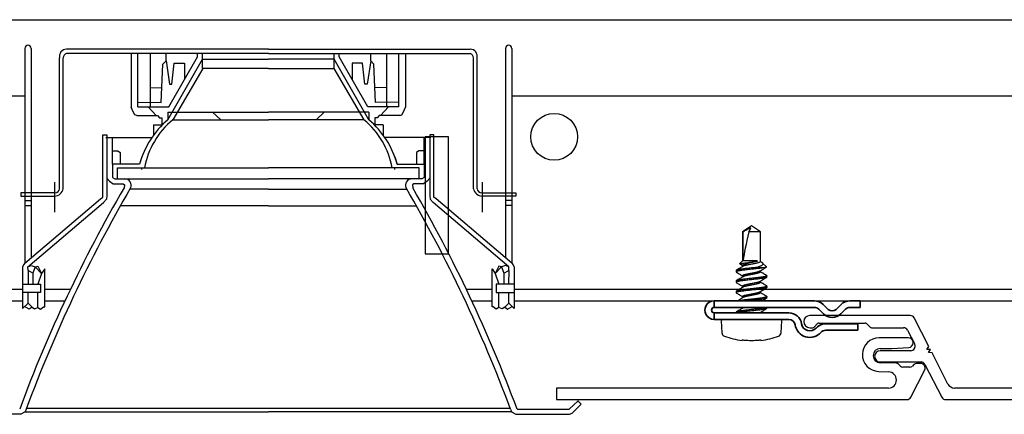
# Model space of a CAD drawing. Units: inches. Extents: x 166 to 2463, y 181 to 647.
# Drawn here: x 1243 to 1248, y 566 to 568 of the extents above; entities that cross this region are included whole.
import ezdxf

# ---------------------------------------------------------------- set-up
doc = ezdxf.new("R2010")
doc.units = ezdxf.units.IN
doc.header["$MEASUREMENT"] = 0
doc.layers.add('Z-WALL', color=3, linetype='Continuous', lineweight=30)
doc.layers.add('Z_DIE', color=4, linetype='Continuous', lineweight=35)
doc.layers.add('Z_DIMS', color=6, linetype='Continuous')
doc.layers.add('Z_PROFILE', color=4, linetype='Continuous')

# ---------------------------------------------------------------- blocks, each defined once
blk = doc.blocks.new('6 V-GROOVE')
at = {"layer": 'Z_PROFILE'}
for p, q in [((0.2678, 0), (-0.2678, 0)), ((-0.2456, -0.0621), (-0.2264, -0.0428)), ((-0.2194, -0.04), (0.0276, -0.04)), ((0.0346, -0.0428), (0.0538, -0.0621)), ((0.3666, -0.1655), (0.2888, -0.0129)), ((-0.2678, -0.065), (-0.2526, -0.065)), ((0.0608, -0.065), (0.2315, -0.065)), ((0.2525, -0.0779), (0.2911, -0.1536)), ((6.2513, -0.1187), (6.0965, -0.1187)), ((0.2701, -0.188), (0.1076, -0.188)), ((0.3564, -0.1811), (0.3666, -0.1655)), ((0.375, -0.1821), (0.3564, -0.1811)), ((0.3649, -0.1977), (0.375, -0.1821)), ((0.3835, -0.1987), (0.3649, -0.1977)), ((0.4686, -0.3657), (0.3835, -0.1987)), ((6.1022, -0.1758), (6.1639, -0.1758)), ((6.1639, -0.1758), (6.2533, -0.1709)), ((0.1069, -0.2479), (0.3247, -0.2479)), ((0.3457, -0.2608), (0.4351, -0.4361)), ((6.1494, -0.2526), (6.1022, -0.2526)), ((6.186, -0.2543), (6.1494, -0.2526)), ((6.2089, -0.2699), (6.199, -0.26)), ((6.2812, -0.2618), (6.273, -0.2699)), ((6.3177, -0.256), (6.2951, -0.256)), ((6.0923, -0.2985), (6.1466, -0.301)), ((6.2591, -0.2757), (6.2229, -0.2757)), ((6.2645, -0.4361), (6.3388, -0.2904)), ((6.1457, -0.3872), (0.5037, -0.3872)), ((0.4561, -0.449), (6.2435, -0.449))]:
    blk.add_line(p, q, dxfattribs=at)
for centre, radius, start, end in [((-0.2678, -0.0325), 0.0325, 90, 270), ((0.2678, -0.0236), 0.0236, 27, 90), ((-0.2194, -0.0498), 0.00985, 90, 135), ((0.0276, -0.0498), 0.00985, 45, 90), ((-0.2526, -0.0551), 0.00985, 270, 315), ((0.0608, -0.0551), 0.00985, 225, 270), ((0.2315, -0.0886), 0.0236, 27, 90), ((0.2701, -0.1644), 0.0236, 270.0015, 27), ((6.0965, -0.2087), 0.0899, 90, 267.3332), ((6.2513, -0.1449), 0.0262, 274.3056, 90), ((0.1073, -0.2179), 0.0299, 89.3517, 269.3517), ((6.1022, -0.2142), 0.0384, 90, 270), ((0.3247, -0.2715), 0.0236, 27, 90), ((6.1851, -0.274), 0.0197, 45, 87.3954), ((6.2951, -0.2757), 0.0197, 90, 135), ((6.3177, -0.2796), 0.0236, 333, 90), ((6.1451, -0.3441), 0.0431, 270.7218, 87.9998), ((6.2229, -0.256), 0.0197, 225, 270), ((6.2591, -0.256), 0.0197, 270, 315), ((0.5037, -0.3478), 0.0394, 207, 270), ((0.4561, -0.4254), 0.0236, 207, 270), ((6.2435, -0.4254), 0.0236, 270, 333)]:
    blk.add_arc(centre, radius, start, end, dxfattribs=at)

msp = doc.modelspace()

# ---------------------------------------------------------------- linework, layer by layer
at = {"layer": 'Z-WALL'}
for p, q in [((1226.5239, 568.1819), (1251.5703, 568.1819)), ((1242.7991, 568.0282), (1242.7991, 567.2585)), ((1242.8328, 568.0282), (1242.8328, 567.2585)), ((1244.0966, 568.0239), (1243.0201, 568.0239)), ((1244.0966, 568.0005), (1243.0206, 568.0005)), ((1243.3657, 568.0005), (1243.3657, 567.7151)), ((1243.401, 567.7172), (1243.401, 568.0005)), ((1243.4661, 568.0005), (1243.4661, 567.7172)), ((1243.551, 567.9621), (1243.551, 568.0005)), ((1243.7185, 567.9835), (1243.7185, 568.0005)), ((1243.7458, 567.9217), (1243.7458, 568.0005)), ((1244.0966, 568.0239), (1245.1731, 568.0239)), ((1244.0966, 568.0005), (1245.1727, 568.0005)), ((1244.4474, 567.9217), (1244.4474, 568.0005)), ((1244.4747, 567.9835), (1244.4747, 568.0005)), ((1244.6422, 567.9621), (1244.6422, 568.0005)), ((1244.7271, 568.0005), (1244.7271, 567.7172)), ((1244.7922, 567.7172), (1244.7922, 568.0005)), ((1244.8276, 568.0005), (1244.8276, 567.7151)), ((1245.3605, 568.0282), (1245.3605, 567.2585)), ((1245.3941, 568.0282), (1245.3941, 567.2585)), ((1242.9841, 567.2799), (1242.9841, 567.9775)), ((1243.0031, 567.2799), (1243.0031, 567.9775)), ((1243.5261, 567.7407), (1243.5343, 567.9437)), ((1243.5343, 567.9437), (1243.551, 567.9621)), ((1243.551, 567.9621), (1243.5694, 567.8379)), ((1243.5606, 567.6476), (1243.7458, 567.9715)), ((1243.5655, 567.7172), (1243.7185, 567.9835)), ((1243.5823, 567.8379), (1243.5947, 567.9502)), ((1243.5947, 567.9502), (1243.6491, 567.9502)), ((1243.6491, 567.9502), (1243.6491, 567.8627)), ((1243.7458, 567.9715), (1244.0966, 567.9715)), ((1244.4474, 567.9715), (1244.0966, 567.9715)), ((1244.6326, 567.6476), (1244.4474, 567.9715)), ((1244.6277, 567.7172), (1244.4747, 567.9835)), ((1244.5985, 567.9502), (1244.5441, 567.9502)), ((1244.5441, 567.9502), (1244.5441, 567.8627)), ((1244.611, 567.8379), (1244.5985, 567.9502)), ((1244.6422, 567.9621), (1244.6238, 567.8379)), ((1244.659, 567.9437), (1244.6422, 567.9621)), ((1244.6671, 567.7407), (1244.659, 567.9437)), ((1245.1902, 567.2799), (1245.1902, 567.9775)), ((1245.2091, 567.2799), (1245.2091, 567.9775)), ((1243.7468, 567.9217), (1243.5869, 567.6476)), ((1244.0966, 567.9217), (1243.7468, 567.9217)), ((1244.0966, 567.9217), (1244.4465, 567.9217)), ((1244.4465, 567.9217), (1244.6063, 567.6476)), ((1243.5694, 567.8379), (1243.5823, 567.8379)), ((1244.6238, 567.8379), (1244.611, 567.8379)), ((1243.4661, 567.8204), (1243.5292, 567.8179)), ((1244.7271, 567.8204), (1244.664, 567.8179)), ((1226.5239, 567.7755), (1242.7991, 567.7755)), ((1243.401, 567.7423), (1243.5261, 567.7407)), ((1244.7922, 567.7423), (1244.6671, 567.7407)), ((1245.3941, 567.7755), (1251.5703, 567.7755)), ((1243.3761, 567.6905), (1243.3657, 567.7151)), ((1243.3849, 567.6741), (1243.3761, 567.6905)), ((1243.3963, 567.6709), (1243.3849, 567.6741)), ((1243.401, 567.7172), (1243.5655, 567.7172)), ((1243.4557, 567.7172), (1243.499, 567.6709)), ((1243.5606, 567.6882), (1243.5606, 567.6476)), ((1243.5606, 567.6882), (1244.0966, 567.6882)), ((1243.7991, 567.6882), (1243.8425, 567.6476)), ((1244.6326, 567.6882), (1244.0966, 567.6882)), ((1244.3942, 567.6882), (1244.3507, 567.6476)), ((1244.7922, 567.7172), (1244.6277, 567.7172)), ((1244.6326, 567.6882), (1244.6326, 567.6476)), ((1244.7375, 567.7172), (1244.6943, 567.6709)), ((1244.7969, 567.6709), (1244.8084, 567.6741)), ((1244.8084, 567.6741), (1244.8171, 567.6905)), ((1244.8171, 567.6905), (1244.8276, 567.7151)), ((1243.3963, 567.6709), (1243.5061, 567.6709)), ((1243.4841, 567.6209), (1243.5318, 567.6209)), ((1243.4841, 567.6209), (1243.4841, 567.5646)), ((1243.5061, 567.6709), (1243.5165, 567.6578)), ((1243.5165, 567.6578), (1243.5296, 567.6578)), ((1243.5296, 567.6578), (1243.5296, 567.6209)), ((1243.5869, 567.6476), (1244.0966, 567.6476)), ((1244.6063, 567.6476), (1244.0966, 567.6476)), ((1244.7092, 567.6209), (1244.6614, 567.6209)), ((1244.6767, 567.6578), (1244.6636, 567.6578)), ((1244.6636, 567.6578), (1244.6636, 567.6209)), ((1244.6871, 567.6709), (1244.6767, 567.6578)), ((1244.7969, 567.6709), (1244.6871, 567.6709)), ((1244.7092, 567.6209), (1244.7092, 567.5646)), ((1243.214, 567.2354), (1243.214, 567.5664)), ((1243.214, 567.5664), (1243.2358, 567.5664)), ((1243.2311, 567.5539), (1243.4765, 567.5539)), ((1243.2358, 567.5664), (1243.2358, 567.2419)), ((1243.2665, 567.411), (1243.2665, 567.5539)), ((1244.9621, 567.5539), (1244.7167, 567.5539)), ((1244.9267, 567.411), (1244.9267, 567.5539)), ((1244.9793, 567.5664), (1244.9574, 567.5664)), ((1244.9574, 567.5664), (1244.9574, 567.2419)), ((1244.9793, 567.2354), (1244.9793, 567.5664)), ((1243.2665, 567.4825), (1243.2938, 567.4825)), ((1243.2938, 567.4825), (1243.3072, 567.4726)), ((1243.3072, 567.4726), (1243.3072, 567.411)), ((1244.8994, 567.4825), (1244.8861, 567.4726)), ((1244.8861, 567.4726), (1244.8861, 567.411)), ((1244.9267, 567.4825), (1244.8994, 567.4825)), ((1243.4104, 567.411), (1243.2665, 567.411)), ((1243.2665, 567.411), (1243.2665, 567.3391)), ((1243.4222, 567.449), (1243.4104, 567.411)), ((1244.7711, 567.449), (1244.7828, 567.411)), ((1244.7828, 567.411), (1244.9267, 567.411)), ((1244.9267, 567.411), (1244.9267, 567.3391)), ((1243.292, 567.3319), (1243.292, 567.3905)), ((1243.292, 567.3905), (1244.0966, 567.3905)), ((1243.4227, 567.3823), (1243.4227, 567.3905)), ((1244.9012, 567.3905), (1244.0966, 567.3905)), ((1244.7705, 567.3823), (1244.7705, 567.3905)), ((1244.9012, 567.3319), (1244.9012, 567.3905)), ((1242.9572, 567.314), (1242.9572, 567.1544)), ((1243.2358, 567.336), (1243.2497, 567.3192)), ((1243.2497, 567.3192), (1243.27, 567.3054)), ((1243.2665, 567.3391), (1243.2789, 567.3319)), ((1243.27, 567.3054), (1243.3218, 567.3054)), ((1243.2789, 567.3319), (1244.0966, 567.3319)), ((1243.3218, 567.3054), (1243.3291, 567.2998)), ((1244.9143, 567.3319), (1244.0966, 567.3319)), ((1244.8714, 567.3054), (1244.8642, 567.2998)), ((1244.9232, 567.3054), (1244.8714, 567.3054)), ((1244.9267, 567.3391), (1244.9143, 567.3319)), ((1244.9436, 567.3192), (1244.9232, 567.3054)), ((1244.9574, 567.336), (1244.9436, 567.3192)), ((1245.236, 567.314), (1245.236, 567.1544)), ((1242.9596, 567.2585), (1242.7769, 567.2585)), ((1242.7769, 567.2585), (1242.7769, 567.2407)), ((1242.7991, 567.2585), (1242.7991, 566.8826)), ((1242.8328, 567.2585), (1242.8328, 566.9127)), ((1243.3291, 567.2998), (1243.3272, 567.2836)), ((1244.0966, 567.2771), (1243.3584, 567.2771)), ((1244.0966, 567.2771), (1244.8349, 567.2771)), ((1244.8642, 567.2998), (1244.866, 567.2836)), ((1245.2337, 567.2585), (1245.4164, 567.2585)), ((1245.3605, 567.2585), (1245.3605, 566.9127)), ((1245.3941, 567.2585), (1245.3941, 566.8826)), ((1245.4164, 567.2585), (1245.4164, 567.2407)), ((1242.7769, 567.2407), (1242.9573, 567.2407)), ((1242.7991, 566.8826), (1243.2024, 567.2256)), ((1242.7996, 567.216), (1242.8328, 567.216)), ((1242.8144, 566.8631), (1243.2178, 567.2061)), ((1243.2024, 567.2256), (1243.214, 567.2354)), ((1243.2346, 567.2243), (1243.2178, 567.2061)), ((1243.2358, 567.2419), (1243.2346, 567.2243)), ((1244.9574, 567.2419), (1244.9586, 567.2243)), ((1244.9586, 567.2243), (1244.9755, 567.2061)), ((1245.3788, 566.8631), (1244.9755, 567.2061)), ((1244.9908, 567.2256), (1244.9793, 567.2354)), ((1245.3941, 566.8826), (1244.9908, 567.2256)), ((1245.4164, 567.2407), (1245.2359, 567.2407)), ((1245.3937, 567.216), (1245.3605, 567.216)), ((1242.7996, 567.1896), (1242.8328, 567.1896)), ((1244.0966, 567.1879), (1243.3074, 567.1879)), ((1244.0966, 567.1879), (1244.8858, 567.1879)), ((1245.3937, 567.1896), (1245.3605, 567.1896)), ((1242.7917, 566.8727), (1242.7866, 566.8612)), ((1242.7866, 566.8612), (1242.7866, 566.641)), ((1242.7991, 566.8826), (1242.7917, 566.8727)), ((1242.8144, 566.8631), (1242.8328, 566.8691)), ((1242.8156, 566.8429), (1242.8144, 566.8631)), ((1242.8412, 566.8287), (1242.8156, 566.8429)), ((1242.8156, 566.8429), (1242.817, 566.7706)), ((1242.8328, 566.8691), (1242.8541, 566.863)), ((1242.8541, 566.863), (1242.8412, 566.8287)), ((1242.8541, 566.863), (1242.868, 566.8671)), ((1242.8868, 566.8277), (1242.8541, 566.863)), ((1242.868, 566.8671), (1242.8868, 566.8277)), ((1242.9043, 566.8526), (1242.8868, 566.8277)), ((1242.9043, 566.649), (1242.9043, 566.8526)), ((1245.2889, 566.649), (1245.2889, 566.8526)), ((1245.2889, 566.8526), (1245.3064, 566.8277)), ((1245.3252, 566.8671), (1245.3064, 566.8277)), ((1245.3064, 566.8277), (1245.3392, 566.863)), ((1245.3392, 566.863), (1245.3252, 566.8671)), ((1245.3604, 566.8691), (1245.3392, 566.863)), ((1245.3392, 566.863), (1245.3521, 566.8287)), ((1245.3521, 566.8287), (1245.3776, 566.8429)), ((1245.3788, 566.8631), (1245.3604, 566.8691)), ((1245.3776, 566.8429), (1245.3763, 566.7706)), ((1245.3776, 566.8429), (1245.3788, 566.8631)), ((1245.3941, 566.8826), (1245.4016, 566.8727)), ((1245.4016, 566.8727), (1245.4066, 566.8612)), ((1245.4066, 566.8612), (1245.4066, 566.641)), ((1242.8412, 566.8287), (1242.8412, 566.7706)), ((1242.8868, 566.8277), (1242.8687, 566.7706)), ((1245.3064, 566.8277), (1245.3246, 566.7706)), ((1245.3521, 566.8287), (1245.3521, 566.7706)), ((1226.5239, 566.7438), (1242.7866, 566.7438)), ((1242.7866, 566.7706), (1242.8819, 566.7706)), ((1242.8819, 566.7706), (1242.8819, 566.7257)), ((1242.9043, 566.7438), (1243.0418, 566.7438)), ((1245.1515, 566.7438), (1245.2889, 566.7438)), ((1245.4066, 566.7706), (1245.3114, 566.7706)), ((1245.3114, 566.7706), (1245.3114, 566.7257)), ((1245.4066, 566.7438), (1245.8063, 566.7438)), ((1245.8063, 566.7438), (1267.7087, 566.7438)), ((1226.5239, 566.6813), (1242.7866, 566.6813)), ((1242.8819, 566.7257), (1242.7866, 566.7257)), ((1242.8155, 566.6697), (1242.8155, 566.7257)), ((1242.8681, 566.6451), (1242.8681, 566.7257)), ((1242.9043, 566.6813), (1243.0122, 566.6813)), ((1245.181, 566.6813), (1245.2889, 566.6813)), ((1245.3114, 566.7257), (1245.4066, 566.7257)), ((1245.3251, 566.6451), (1245.3251, 566.7257)), ((1245.3777, 566.6697), (1245.3777, 566.7257)), ((1245.4066, 566.6813), (1245.8063, 566.6813)), ((1245.8063, 566.6813), (1267.7087, 566.6813)), ((1242.7866, 566.641), (1242.8155, 566.6697)), ((1242.8217, 566.6369), (1242.7968, 566.6511)), ((1242.8155, 566.6697), (1242.8368, 566.6475)), ((1242.8368, 566.6475), (1242.8217, 566.6369)), ((1242.8368, 566.6475), (1242.8499, 566.6388)), ((1242.8499, 566.6388), (1242.8681, 566.6451)), ((1242.8681, 566.6451), (1242.8821, 566.6368)), ((1242.8821, 566.6368), (1242.8981, 566.649)), ((1242.8981, 566.649), (1242.9043, 566.649)), ((1245.2951, 566.649), (1245.2889, 566.649)), ((1245.3111, 566.6368), (1245.2951, 566.649)), ((1245.3251, 566.6451), (1245.3111, 566.6368)), ((1245.3433, 566.6388), (1245.3251, 566.6451)), ((1245.3564, 566.6475), (1245.3433, 566.6388)), ((1245.3777, 566.6697), (1245.3564, 566.6475)), ((1245.3564, 566.6475), (1245.3715, 566.6369)), ((1245.3715, 566.6369), (1245.3965, 566.6511)), ((1245.4066, 566.641), (1245.3777, 566.6697)), ((1242.8061, 566.1037), (1242.8009, 566.0898)), ((1242.8083, 566.1081), (1245.385, 566.1081)), ((1245.3872, 566.1037), (1245.3923, 566.0898)), ((1245.4221, 566.1037), (1245.6999, 566.1037)), ((1245.6999, 566.1037), (1245.7475, 566.148)), ((1245.7165, 566.0823), (1245.7646, 566.1299)), ((1245.7646, 566.1299), (1245.7471, 566.1476)), ((1242.7769, 566.0756), (1242.4913, 566.0756)), ((1242.8009, 566.0898), (1242.7769, 566.0756)), ((1242.8009, 566.0898), (1244.0966, 566.0898)), ((1245.3923, 566.0898), (1244.0966, 566.0898)), ((1245.3923, 566.0898), (1245.4164, 566.0756)), ((1245.4164, 566.0756), (1245.702, 566.0756)), ((1245.702, 566.0756), (1245.7165, 566.0823))]:
    msp.add_line(p, q, dxfattribs=at)
msp.add_lwpolyline([(1244.9324, 566.9314), (1245.0575, 566.9314), (1245.0575, 567.5567), (1244.9324, 567.5567)], close=True, dxfattribs=at)
msp.add_circle((1245.6202, 567.5567), 0.1251, dxfattribs=at)
for centre, radius, start, end in [((1242.8159, 568.0282), 0.0168, 0, 180), ((1245.3773, 568.0282), 0.0168, 0, 180), ((1243.0201, 567.9867), 0.0372, 90, 194.3667), ((1243.0269, 567.9775), 0.0239, 105.4684, 180), ((1245.1663, 567.9775), 0.0239, 0, 74.5316), ((1245.1731, 567.9867), 0.0372, 345.6333, 90), ((1243.8696, 567.2854), 0.4761, 130.4629, 164.692), ((1243.8634, 567.3135), 0.4336, 129.6179, 169.7762), ((1244.3298, 567.3135), 0.4336, 10.2238, 50.3821), ((1244.3236, 567.2854), 0.4761, 15.308, 49.5371), ((1243.332, 567.2983), 0.0336, 333.9957, 92.3958), ((1244.8613, 567.2983), 0.0336, 87.6042, 206.0043), ((1249.8614, 563.4831), 7.5591, 149.8163, 159.7153), ((1249.8963, 563.4831), 7.5591, 149.8163, 159.7153), ((1242.9573, 567.2871), 0.0463, 269.9294, 351.0604), ((1242.9596, 567.2832), 0.0248, 270, 352.1734), ((1238.2969, 563.4831), 7.5591, 20.2847, 30.1837), ((1238.3319, 563.4831), 7.5591, 20.2847, 30.1837), ((1245.236, 567.2871), 0.0463, 188.9396, 270.0706), ((1245.2337, 567.2832), 0.0248, 187.8266, 270)]:
    msp.add_arc(centre, radius, start, end, dxfattribs=at)
at = {"layer": 'Z_DIE'}
for p, q in [((1246.4732, 566.6814), (1246.4732, 566.6466)), ((1246.4732, 566.6814), (1247.0082, 566.6814)), ((1247.1955, 566.6814), (1247.2517, 566.6814)), ((1247.2517, 566.6814), (1247.2517, 566.6466)), ((1247.0069, 566.6466), (1246.4732, 566.6466)), ((1247.0561, 566.6112), (1247.0317, 566.6362)), ((1247.0538, 566.6625), (1247.0809, 566.6354)), ((1247.1228, 566.6354), (1247.1499, 566.6625)), ((1247.173, 566.6365), (1247.1476, 566.6112)), ((1247.2517, 566.6466), (1247.1975, 566.6466)), ((1246.4732, 566.6171), (1246.8706, 566.6171)), ((1246.4732, 566.6171), (1246.4732, 566.5823)), ((1246.8706, 566.5823), (1246.4732, 566.5823)), ((1247.0628, 566.5581), (1247.2388, 566.5581)), ((1247.2388, 566.5239), (1247.0676, 566.5239)), ((1247.2388, 566.5581), (1247.2388, 566.5239))]:
    msp.add_line(p, q, dxfattribs=at)
for centre, radius, start, end in [((1246.4733, 566.6319), 0.0496, 90.007, 154.2634), ((1247.0082, 566.6169), 0.0645, 45, 90), ((1247.1955, 566.6169), 0.0645, 90, 135), ((1246.4732, 566.6319), 0.0496, 154.2704, 205.7296), ((1246.4732, 566.6319), 0.0147, 90, 270), ((1247.0069, 566.6119), 0.0347, 44.3704, 90), ((1247.1018, 566.6578), 0.0307, 226.9475, 313.0514), ((1247.1975, 566.6119), 0.0347, 90, 134.8732), ((1246.4732, 566.6319), 0.0496, 205.7342, 269.9953), ((1246.8706, 566.5476), 0.0695, 8.9051, 90), ((1246.8706, 566.5476), 0.0347, 8.9051, 90), ((1247.1018, 566.6571), 0.0648, 225.1268, 314.8732), ((1246.983, 566.5652), 0.0791, 188.9051, 318.0798), ((1246.983, 566.5652), 0.0443, 188.9051, 318.0798), ((1247.0676, 566.4892), 0.0695, 103.9769, 138.0798), ((1247.0676, 566.4892), 0.0347, 90, 138.0798), ((1247.0628, 566.5085), 0.0496, 90, 103.9769)]:
    msp.add_arc(centre, radius, start, end, dxfattribs=at)
at = {"layer": 'Z_PROFILE'}
for p, q in [((1246.6719, 567.0825), (1246.6247, 567.0495)), ((1246.6271, 567.0495), (1246.6247, 567.0495)), ((1246.6247, 567.0495), (1246.6247, 566.8949)), ((1246.6271, 566.8997), (1246.6271, 567.0495)), ((1246.7191, 567.0495), (1246.6583, 567.0495)), ((1246.7191, 567.0495), (1246.6719, 567.0825)), ((1246.7191, 566.8907), (1246.7191, 567.0495)), ((1246.6247, 566.8949), (1246.6097, 566.88)), ((1246.7023, 566.8949), (1246.6247, 566.8949)), ((1246.7023, 566.8915), (1246.6939, 566.8915)), ((1246.7023, 566.8949), (1246.7023, 566.8915)), ((1246.7203, 566.8914), (1246.7191, 566.8921)), ((1246.7515, 566.8625), (1246.729, 566.885)), ((1246.5899, 566.8428), (1246.5899, 566.8359)), ((1246.6097, 566.88), (1246.6247, 566.8714)), ((1246.6112, 566.8782), (1246.6247, 566.87)), ((1246.6247, 566.8714), (1246.6247, 566.8643)), ((1246.7191, 566.8352), (1246.7191, 566.8422)), ((1246.5899, 566.7873), (1246.5899, 566.7803)), ((1246.6247, 566.8158), (1246.6247, 566.8087)), ((1246.7191, 566.7796), (1246.7191, 566.7866)), ((1246.7539, 566.8081), (1246.7539, 566.815)), ((1246.5899, 566.7317), (1246.5899, 566.7247)), ((1246.6247, 566.7602), (1246.6247, 566.7532)), ((1246.7191, 566.724), (1246.7191, 566.731)), ((1246.7539, 566.7525), (1246.7539, 566.7594)), ((1246.6247, 566.7046), (1246.6247, 566.6976)), ((1246.7539, 566.6969), (1246.7539, 566.7039)), ((1246.6247, 566.6466), (1246.6247, 566.642)), ((1246.7539, 566.6413), (1246.7539, 566.6466)), ((1246.5108, 566.5739), (1246.5142, 566.5102)), ((1246.5188, 566.5823), (1246.825, 566.5823)), ((1246.5899, 566.6205), (1246.5899, 566.6171)), ((1246.7191, 566.6171), (1246.7191, 566.6199)), ((1246.8296, 566.5102), (1246.833, 566.5739)), ((1246.6215, 566.4702), (1246.6217, 566.4721)), ((1246.7221, 566.4721), (1246.7223, 566.4702)), ((1247.5078, 566.4842), (1247.353, 566.4842)), ((1247.3587, 566.4271), (1247.4204, 566.4271)), ((1247.4204, 566.4271), (1247.5098, 566.432)), ((1247.4059, 566.3503), (1247.3587, 566.3503)), ((1247.4425, 566.3486), (1247.4059, 566.3503)), ((1247.4654, 566.333), (1247.4555, 566.3429)), ((1247.5156, 566.3272), (1247.4794, 566.3272)), ((1247.521, 566.1668), (1247.5953, 566.3126)), ((1247.5377, 566.3411), (1247.5295, 566.333)), ((1247.5742, 566.3469), (1247.5516, 566.3469)), ((1247.3488, 566.3044), (1247.4031, 566.3019)), ((1245.632, 566.2158), (1245.632, 566.1539)), ((1247.4022, 566.2158), (1245.632, 566.2158)), ((1245.632, 566.1539), (1247.5, 566.1539))]:
    msp.add_line(p, q, dxfattribs=at)
for centre, radius, start, end in [((1246.5188, 566.5743), 0.008, 90, 183), ((1246.825, 566.5743), 0.008, 357, 90), ((1246.5342, 566.5113), 0.02, 183, 250.2171), ((1246.6719, 566.8942), 0.427, 250.2171, 263.2203), ((1246.6719, 566.8986), 0.4284, 264.6056, 275.3944), ((1246.6719, 566.8942), 0.427, 276.7797, 289.7829), ((1246.8096, 566.5113), 0.02, 289.7829, 357), ((1247.353, 566.3943), 0.0899, 90, 267.3332), ((1247.5078, 566.4581), 0.0262, 274.3056, 90), ((1247.3587, 566.3887), 0.0384, 90, 270), ((1247.4416, 566.329), 0.0197, 45, 87.3954), ((1247.4794, 566.3469), 0.0197, 225, 270), ((1247.5156, 566.3469), 0.0197, 270, 315), ((1247.5516, 566.3272), 0.0197, 90, 135), ((1247.5742, 566.3233), 0.0236, 333, 90), ((1247.4016, 566.2588), 0.0431, 270.7218, 87.9998), ((1247.5, 566.1776), 0.0236, 270, 333)]:
    msp.add_arc(centre, radius, start, end, dxfattribs=at)
msp.add_ellipse((1246.6719, 567.0714), major_axis=(0.0465, 0.1959), ratio=0.040743, start_param=1.692637, end_param=2.648181, dxfattribs=at)
for points, knots in [([(1246.6271, 567.0495), (1246.6338, 567.0539), (1246.6405, 567.0583), (1246.6508, 567.0644), (1246.6543, 567.0664), (1246.6615, 567.0699), (1246.6653, 567.0714), (1246.6693, 567.0718)], [0, 0, 0, 0, 0.5, 0.5, 0.75, 0.75, 1, 1, 1, 1]), ([(1246.6097, 566.88), (1246.6097, 566.88), (1246.6104, 566.8801), (1246.6131, 566.8805), (1246.615, 566.8808), (1246.6201, 566.8815), (1246.6232, 566.8819), (1246.6302, 566.883), (1246.6342, 566.8835), (1246.647, 566.8853), (1246.6567, 566.8866), (1246.676, 566.8892), (1246.6855, 566.8904), (1246.6939, 566.8915)], [0, 0, 0, 0, 0.125, 0.125, 0.25, 0.25, 0.375, 0.375, 0.5, 0.5, 0.75, 0.75, 1, 1, 1, 1]), ([(1246.7023, 566.8915), (1246.6989, 566.8908), (1246.6951, 566.8901), (1246.6869, 566.8885), (1246.6825, 566.8876), (1246.6693, 566.8847), (1246.6601, 566.8826), (1246.6441, 566.8782), (1246.6372, 566.876), (1246.6298, 566.8734), (1246.6279, 566.8727), (1246.6254, 566.8716), (1246.6247, 566.8714), (1246.6247, 566.8714)], [0, 0, 0, 0, 0.125, 0.125, 0.25, 0.25, 0.5, 0.5, 0.75, 0.75, 0.875, 0.875, 1, 1, 1, 1]), ([(1246.7191, 566.8907), (1246.7189, 566.8902), (1246.7186, 566.889), (1246.7158, 566.8873), (1246.7114, 566.8855), (1246.7055, 566.8838), (1246.6983, 566.8821), (1246.6901, 566.8803), (1246.6811, 566.8785), (1246.6719, 566.8768), (1246.6627, 566.8752), (1246.6537, 566.8734), (1246.6455, 566.8716), (1246.6383, 566.8699), (1246.6325, 566.8682), (1246.6287, 566.8668), (1246.6276, 566.866), (1246.6273, 566.8657)], [0, 0, 0, 0, 0.068833, 0.139108, 0.209384, 0.278217, 0.347049, 0.417325, 0.4876, 0.556433, 0.625266, 0.695542, 0.765817, 0.83465, 0.903483, 0.973758, 1, 1, 1, 1]), ([(1246.7203, 566.8913), (1246.7219, 566.8903), (1246.7252, 566.8883), (1246.7287, 566.8855), (1246.7312, 566.8826), (1246.7326, 566.8796), (1246.7325, 566.8765), (1246.7307, 566.8733), (1246.727, 566.8701), (1246.7214, 566.8672), (1246.7152, 566.8645), (1246.7089, 566.8622), (1246.7046, 566.8608), (1246.7025, 566.8601)], [0, 0, 0, 0, 0.075515, 0.156867, 0.240279, 0.330193, 0.422002, 0.526777, 0.634571, 0.739642, 0.846971, 0.923114, 1, 1, 1, 1]), ([(1246.7025, 566.8601), (1246.6992, 566.8597), (1246.6926, 566.8589), (1246.6823, 566.8578), (1246.6711, 566.8566), (1246.6591, 566.8554), (1246.6465, 566.854), (1246.6345, 566.8525), (1246.6234, 566.8511), (1246.6137, 566.8498), (1246.6053, 566.8484), (1246.5985, 566.847), (1246.5935, 566.8456), (1246.5907, 566.8442), (1246.5895, 566.8433), (1246.5899, 566.8428), (1246.5899, 566.8428)], [0, 0, 0, 0, 0.066071, 0.131541, 0.195884, 0.275267, 0.356176, 0.437607, 0.518516, 0.597899, 0.677282, 0.758192, 0.839623, 0.920532, 0.999915, 1, 1, 1, 1]), ([(1246.7474, 566.8601), (1246.7459, 566.8597), (1246.7429, 566.8589), (1246.7369, 566.8578), (1246.7295, 566.8566), (1246.7204, 566.8554), (1246.7093, 566.854), (1246.6973, 566.8525), (1246.6847, 566.8511), (1246.6719, 566.8498), (1246.6591, 566.8484), (1246.6465, 566.847), (1246.6345, 566.8456), (1246.6234, 566.8442), (1246.6137, 566.8428), (1246.6053, 566.8415), (1246.5985, 566.8401), (1246.5935, 566.8386), (1246.5905, 566.8372), (1246.5896, 566.8359), (1246.5903, 566.8347), (1246.5923, 566.8338), (1246.5931, 566.8335)], [0, 0, 0, 0, 0.0428391, 0.0852886, 0.1270071, 0.1784774, 0.2309372, 0.2837355, 0.3361952, 0.3876656, 0.4391359, 0.4915956, 0.5443939, 0.5968537, 0.648324, 0.6997943, 0.7522541, 0.8050524, 0.8575121, 0.9089825, 0.9604528, 1, 1, 1, 1]), ([(1246.6271, 566.8658), (1246.6219, 566.8626), (1246.61, 566.8554), (1246.598, 566.8484), (1246.5913, 566.8444)], [0, 0, 0, 0, 0.438038, 1, 1, 1, 1]), ([(1246.5929, 566.8335), (1246.5988, 566.83), (1246.6095, 566.8237), (1246.6199, 566.8173), (1246.6247, 566.8144)], [0, 0, 0, 0, 0.545207, 1, 1, 1, 1]), ([(1246.6112, 566.8783), (1246.611, 566.8783), (1246.6097, 566.8788), (1246.6093, 566.8793), (1246.6096, 566.8798), (1246.6097, 566.88)], [0, 0, 0, 0, 0.149101, 0.70863, 1, 1, 1, 1]), ([(1246.6247, 566.8158), (1246.6249, 566.8163), (1246.6252, 566.8175), (1246.628, 566.8192), (1246.6324, 566.821), (1246.6383, 566.8227), (1246.6455, 566.8244), (1246.6537, 566.8262), (1246.6627, 566.828), (1246.6719, 566.8297), (1246.6811, 566.8314), (1246.6901, 566.8331), (1246.6983, 566.8349), (1246.7055, 566.8366), (1246.7113, 566.8383), (1246.7151, 566.8397), (1246.7162, 566.8406), (1246.7166, 566.8408)], [0, 0, 0, 0, 0.068755, 0.138951, 0.209147, 0.277903, 0.346658, 0.416854, 0.48705, 0.555805, 0.62456, 0.694757, 0.764953, 0.833708, 0.902463, 0.972659, 1, 1, 1, 1]), ([(1246.7191, 566.8352), (1246.7189, 566.8346), (1246.7186, 566.8335), (1246.7158, 566.8317), (1246.7114, 566.8299), (1246.7055, 566.8282), (1246.6983, 566.8265), (1246.6901, 566.8247), (1246.6811, 566.8229), (1246.6719, 566.8213), (1246.6627, 566.8196), (1246.6537, 566.8178), (1246.6455, 566.816), (1246.6383, 566.8143), (1246.6325, 566.8126), (1246.6287, 566.8112), (1246.6276, 566.8104), (1246.6273, 566.8102)], [0, 0, 0, 0, 0.068833, 0.139108, 0.209384, 0.278217, 0.347049, 0.417325, 0.4876, 0.556433, 0.625266, 0.695542, 0.765817, 0.83465, 0.903483, 0.973758, 1, 1, 1, 1]), ([(1246.7025, 566.8601), (1246.7126, 566.8601), (1246.7217, 566.8601), (1246.7331, 566.8601), (1246.7366, 566.8601), (1246.7427, 566.8601), (1246.7452, 566.8601), (1246.7474, 566.8601)], [0, 0, 0, 0, 0.5, 0.5, 0.75, 0.75, 1, 1, 1, 1]), ([(1246.7167, 566.8408), (1246.7203, 566.8429), (1246.727, 566.847), (1246.7365, 566.8526), (1246.7444, 566.8573), (1246.7492, 566.8601), (1246.7511, 566.8612)], [0, 0, 0, 0, 0.309411, 0.586955, 0.831699, 1, 1, 1, 1]), ([(1246.7522, 566.8169), (1246.7455, 566.8208), (1246.7344, 566.8273), (1246.7234, 566.8339), (1246.7191, 566.8365)], [0, 0, 0, 0, 0.60304, 1, 1, 1, 1]), ([(1246.7474, 566.8601), (1246.7486, 566.8604), (1246.7511, 566.8611), (1246.7523, 566.8618), (1246.7516, 566.8623), (1246.7514, 566.8624)], [0, 0, 0, 0, 0.417069, 0.846233, 1, 1, 1, 1]), ([(1246.7519, 566.8169), (1246.7523, 566.8167), (1246.7537, 566.8161), (1246.7542, 566.815), (1246.7533, 566.8137), (1246.7503, 566.8123), (1246.7453, 566.8108), (1246.7385, 566.8094), (1246.7305, 566.8082), (1246.7218, 566.807), (1246.7126, 566.8058), (1246.7028, 566.8045), (1246.6926, 566.8034), (1246.6823, 566.8022), (1246.6711, 566.8011), (1246.6591, 566.7998), (1246.6465, 566.7984), (1246.6345, 566.797), (1246.6234, 566.7955), (1246.6137, 566.7942), (1246.6053, 566.7929), (1246.5985, 566.7914), (1246.5935, 566.79), (1246.5907, 566.7886), (1246.5895, 566.7877), (1246.5899, 566.7873), (1246.5899, 566.7873)], [0, 0, 0, 0, 0.016074, 0.062355, 0.108637, 0.155808, 0.203283, 0.250454, 0.296736, 0.336229, 0.376432, 0.416986, 0.455506, 0.493676, 0.531189, 0.57747, 0.624642, 0.672117, 0.719288, 0.76557, 0.811851, 0.859022, 0.906498, 0.953669, 0.99995, 1, 1, 1, 1]), ([(1246.7539, 566.8081), (1246.7538, 566.8077), (1246.7535, 566.8069), (1246.7512, 566.8058), (1246.7477, 566.8045), (1246.7428, 566.8034), (1246.7369, 566.8022), (1246.7295, 566.8011), (1246.7204, 566.7998), (1246.7093, 566.7984), (1246.6973, 566.797), (1246.6847, 566.7955), (1246.6719, 566.7942), (1246.6591, 566.7929), (1246.6465, 566.7914), (1246.6345, 566.79), (1246.6234, 566.7886), (1246.6137, 566.7873), (1246.6053, 566.7859), (1246.5985, 566.7845), (1246.5935, 566.7831), (1246.5905, 566.7816), (1246.5896, 566.7803), (1246.5903, 566.7791), (1246.5923, 566.7783), (1246.5931, 566.7779)], [0, 0, 0, 0, 0.037652, 0.077133, 0.116959, 0.154787, 0.192272, 0.229111, 0.274562, 0.320886, 0.367509, 0.413833, 0.459283, 0.504734, 0.551058, 0.597681, 0.644005, 0.689456, 0.734906, 0.78123, 0.827853, 0.874177, 0.919628, 0.965078, 1, 1, 1, 1]), ([(1246.6271, 566.8102), (1246.6219, 566.807), (1246.61, 566.7999), (1246.598, 566.7928), (1246.5913, 566.7889)], [0, 0, 0, 0, 0.438038, 1, 1, 1, 1]), ([(1246.6247, 566.7602), (1246.6249, 566.7608), (1246.6252, 566.7619), (1246.628, 566.7637), (1246.6324, 566.7655), (1246.6383, 566.7671), (1246.6455, 566.7688), (1246.6537, 566.7706), (1246.6627, 566.7724), (1246.6719, 566.7741), (1246.6811, 566.7758), (1246.6901, 566.7776), (1246.6983, 566.7794), (1246.7055, 566.781), (1246.7113, 566.7827), (1246.7151, 566.7842), (1246.7162, 566.785), (1246.7166, 566.7852)], [0, 0, 0, 0, 0.068755, 0.138951, 0.209147, 0.277903, 0.346658, 0.416854, 0.48705, 0.555805, 0.62456, 0.694757, 0.764953, 0.833708, 0.902463, 0.972659, 1, 1, 1, 1]), ([(1246.7167, 566.7852), (1246.7203, 566.7873), (1246.727, 566.7914), (1246.7365, 566.7971), (1246.7449, 566.802), (1246.7502, 566.8051), (1246.7526, 566.8065)], [0, 0, 0, 0, 0.29671, 0.562862, 0.79756, 1, 1, 1, 1]), ([(1246.7522, 566.7613), (1246.7455, 566.7652), (1246.7344, 566.7717), (1246.7234, 566.7783), (1246.7191, 566.7809)], [0, 0, 0, 0, 0.60304, 1, 1, 1, 1]), ([(1246.7519, 566.7613), (1246.7523, 566.7611), (1246.7537, 566.7605), (1246.7542, 566.7595), (1246.7533, 566.7581), (1246.7503, 566.7567), (1246.7453, 566.7553), (1246.7385, 566.7539), (1246.7305, 566.7526), (1246.7218, 566.7514), (1246.7126, 566.7502), (1246.7028, 566.749), (1246.6926, 566.7478), (1246.6823, 566.7466), (1246.6711, 566.7455), (1246.6591, 566.7442), (1246.6465, 566.7428), (1246.6345, 566.7414), (1246.6234, 566.74), (1246.6137, 566.7386), (1246.6053, 566.7373), (1246.5985, 566.7359), (1246.5935, 566.7344), (1246.5907, 566.733), (1246.5895, 566.7321), (1246.5899, 566.7317), (1246.5899, 566.7317)], [0, 0, 0, 0, 0.016074, 0.062355, 0.108637, 0.155808, 0.203283, 0.250454, 0.296736, 0.336229, 0.376432, 0.416986, 0.455506, 0.493676, 0.531189, 0.57747, 0.624642, 0.672117, 0.719288, 0.76557, 0.811851, 0.859022, 0.906498, 0.953669, 0.99995, 1, 1, 1, 1]), ([(1246.7539, 566.7525), (1246.7538, 566.7521), (1246.7535, 566.7514), (1246.7512, 566.7502), (1246.7477, 566.749), (1246.7428, 566.7478), (1246.7369, 566.7466), (1246.7295, 566.7455), (1246.7204, 566.7442), (1246.7093, 566.7428), (1246.6973, 566.7414), (1246.6847, 566.74), (1246.6719, 566.7386), (1246.6591, 566.7373), (1246.6465, 566.7359), (1246.6345, 566.7344), (1246.6234, 566.733), (1246.6137, 566.7317), (1246.6053, 566.7303), (1246.5985, 566.7289), (1246.5935, 566.7275), (1246.5905, 566.7261), (1246.5896, 566.7247), (1246.5903, 566.7235), (1246.5923, 566.7227), (1246.5931, 566.7223)], [0, 0, 0, 0, 0.037652, 0.077133, 0.116959, 0.154787, 0.192272, 0.229111, 0.274562, 0.320886, 0.367509, 0.413833, 0.459283, 0.504734, 0.551058, 0.597681, 0.644005, 0.689456, 0.734906, 0.78123, 0.827853, 0.874177, 0.919628, 0.965078, 1, 1, 1, 1]), ([(1246.6271, 566.7546), (1246.6219, 566.7515), (1246.61, 566.7443), (1246.598, 566.7372), (1246.5913, 566.7333)], [0, 0, 0, 0, 0.438038, 1, 1, 1, 1]), ([(1246.5929, 566.7779), (1246.5988, 566.7745), (1246.6095, 566.7681), (1246.6199, 566.7617), (1246.6247, 566.7588)], [0, 0, 0, 0, 0.545207, 1, 1, 1, 1]), ([(1246.6247, 566.7046), (1246.6249, 566.7052), (1246.6252, 566.7063), (1246.628, 566.7081), (1246.6324, 566.7099), (1246.6383, 566.7116), (1246.6455, 566.7132), (1246.6537, 566.715), (1246.6627, 566.7168), (1246.6719, 566.7185), (1246.6811, 566.7202), (1246.6901, 566.722), (1246.6983, 566.7238), (1246.7055, 566.7255), (1246.7113, 566.7271), (1246.7151, 566.7286), (1246.7162, 566.7294), (1246.7166, 566.7296)], [0, 0, 0, 0, 0.068755, 0.138951, 0.209147, 0.277903, 0.346658, 0.416854, 0.48705, 0.555805, 0.62456, 0.694757, 0.764953, 0.833708, 0.902463, 0.972659, 1, 1, 1, 1]), ([(1246.7191, 566.7796), (1246.7189, 566.779), (1246.7186, 566.7779), (1246.7158, 566.7761), (1246.7114, 566.7743), (1246.7055, 566.7726), (1246.6983, 566.7709), (1246.6901, 566.7692), (1246.6811, 566.7674), (1246.6719, 566.7657), (1246.6627, 566.764), (1246.6537, 566.7622), (1246.6455, 566.7604), (1246.6383, 566.7587), (1246.6325, 566.7571), (1246.6287, 566.7556), (1246.6276, 566.7548), (1246.6273, 566.7546)], [0, 0, 0, 0, 0.0688329, 0.1391083, 0.2093837, 0.2782166, 0.3470495, 0.4173249, 0.4876004, 0.5564332, 0.6252661, 0.6955415, 0.765817, 0.8346498, 0.9034827, 0.9737581, 1, 1, 1, 1]), ([(1246.7167, 566.7296), (1246.7203, 566.7318), (1246.727, 566.7358), (1246.7365, 566.7415), (1246.7449, 566.7464), (1246.7502, 566.7495), (1246.7526, 566.751)], [0, 0, 0, 0, 0.29671, 0.562862, 0.79756, 1, 1, 1, 1]), ([(1246.5929, 566.7223), (1246.5988, 566.7189), (1246.6095, 566.7125), (1246.6199, 566.7062), (1246.6247, 566.7033)], [0, 0, 0, 0, 0.5452068, 1, 1, 1, 1]), ([(1246.6271, 566.699), (1246.6219, 566.6959), (1246.6121, 566.69), (1246.6022, 566.6841), (1246.5976, 566.6814)], [0, 0, 0, 0, 0.438038, 0.8238651, 0.8238651, 0.8238651, 0.8238651]), ([(1246.7519, 566.7057), (1246.7523, 566.7055), (1246.7537, 566.7049), (1246.7542, 566.7039), (1246.7533, 566.7026), (1246.7503, 566.7011), (1246.7453, 566.6997), (1246.7385, 566.6983), (1246.7305, 566.697), (1246.7218, 566.6958), (1246.7126, 566.6946), (1246.7028, 566.6934), (1246.6926, 566.6922), (1246.6823, 566.6911), (1246.6711, 566.6899), (1246.6591, 566.6887), (1246.6465, 566.6872), (1246.6345, 566.6858), (1246.6234, 566.6844), (1246.6137, 566.683), (1246.6075, 566.6821), (1246.6046, 566.6815), (1246.6041, 566.6814)], [0, 0, 0, 0, 0.0160737, 0.0623551, 0.1086366, 0.1558077, 0.2032832, 0.2504544, 0.2967358, 0.3362287, 0.3764319, 0.4169859, 0.4555063, 0.4936763, 0.531189, 0.5774705, 0.6246416, 0.6721171, 0.7192883, 0.7655697, 0.8118511, 0.8215289, 0.8215289, 0.8215289, 0.8215289]), ([(1246.7191, 566.724), (1246.7189, 566.7234), (1246.7186, 566.7223), (1246.7158, 566.7205), (1246.7114, 566.7187), (1246.7055, 566.717), (1246.6983, 566.7154), (1246.6901, 566.7136), (1246.6811, 566.7118), (1246.6719, 566.7101), (1246.6627, 566.7084), (1246.6537, 566.7066), (1246.6455, 566.7048), (1246.6383, 566.7032), (1246.6325, 566.7015), (1246.6287, 566.7), (1246.6276, 566.6992), (1246.6273, 566.699)], [0, 0, 0, 0, 0.068833, 0.139108, 0.209384, 0.278217, 0.347049, 0.417325, 0.4876, 0.556433, 0.625266, 0.695542, 0.765817, 0.83465, 0.903483, 0.973758, 1, 1, 1, 1]), ([(1246.7539, 566.6969), (1246.7538, 566.6965), (1246.7535, 566.6958), (1246.7512, 566.6946), (1246.7477, 566.6934), (1246.7428, 566.6922), (1246.7369, 566.6911), (1246.7295, 566.6899), (1246.7204, 566.6887), (1246.7093, 566.6872), (1246.6973, 566.6858), (1246.6847, 566.6844), (1246.6719, 566.683), (1246.6625, 566.6821), (1246.6575, 566.6815), (1246.6566, 566.6814)], [0, 0, 0, 0, 0.0376516, 0.0771329, 0.1169587, 0.1547874, 0.1922721, 0.2291112, 0.2745617, 0.3208858, 0.3675089, 0.413833, 0.4592834, 0.5047338, 0.5142383, 0.5142383, 0.5142383, 0.5142383]), ([(1246.7522, 566.7057), (1246.7455, 566.7096), (1246.7344, 566.7161), (1246.7234, 566.7227), (1246.7191, 566.7254)], [0, 0, 0, 0, 0.60304, 1, 1, 1, 1]), ([(1246.729, 566.6814), (1246.7316, 566.683), (1246.7371, 566.6862), (1246.7449, 566.6909), (1246.7502, 566.694), (1246.7526, 566.6954)], [0.3430106, 0.3430106, 0.3430106, 0.3430106, 0.5628619, 0.7975597, 1, 1, 1, 1]), ([(1246.7524, 566.6466), (1246.7518, 566.6463), (1246.7498, 566.6454), (1246.7453, 566.6441), (1246.7385, 566.6427), (1246.7305, 566.6414), (1246.7218, 566.6402), (1246.7126, 566.639), (1246.7028, 566.6378), (1246.6926, 566.6366), (1246.6823, 566.6355), (1246.6711, 566.6343), (1246.6591, 566.6331), (1246.6465, 566.6317), (1246.6345, 566.6302), (1246.6234, 566.6288), (1246.6137, 566.6275), (1246.6053, 566.6261), (1246.5985, 566.6247), (1246.5935, 566.6233), (1246.5907, 566.6218), (1246.5895, 566.621), (1246.5899, 566.6205), (1246.5899, 566.6205)], [0.1206821, 0.1206821, 0.1206821, 0.1206821, 0.1558077, 0.2032832, 0.2504544, 0.2967358, 0.3362287, 0.3764319, 0.4169859, 0.4555063, 0.4936763, 0.531189, 0.5774705, 0.6246416, 0.6721171, 0.7192883, 0.7655697, 0.8118511, 0.8590223, 0.9064978, 0.9536689, 0.9999504, 1, 1, 1, 1]), ([(1246.6271, 566.6434), (1246.6219, 566.6403), (1246.61, 566.6331), (1246.598, 566.6261), (1246.5913, 566.6221)], [0, 0, 0, 0, 0.438038, 1, 1, 1, 1]), ([(1246.7539, 566.6413), (1246.7538, 566.641), (1246.7535, 566.6402), (1246.7512, 566.639), (1246.7477, 566.6378), (1246.7428, 566.6366), (1246.7369, 566.6355), (1246.7295, 566.6343), (1246.7204, 566.6331), (1246.7093, 566.6317), (1246.6973, 566.6302), (1246.6847, 566.6288), (1246.6719, 566.6275), (1246.6591, 566.6261), (1246.6465, 566.6247), (1246.6345, 566.6233), (1246.6234, 566.6219), (1246.6137, 566.6205), (1246.6053, 566.6192), (1246.5998, 566.618), (1246.5971, 566.6173), (1246.5964, 566.6171)], [0, 0, 0, 0, 0.0376516, 0.0771329, 0.1169587, 0.1547874, 0.1922721, 0.2291112, 0.2745617, 0.3208858, 0.3675089, 0.413833, 0.4592834, 0.5047338, 0.551058, 0.597681, 0.6440052, 0.6894556, 0.734906, 0.7812301, 0.8022604, 0.8022604, 0.8022604, 0.8022604]), ([(1246.635, 566.6466), (1246.6342, 566.6464), (1246.6316, 566.6456), (1246.6287, 566.6445), (1246.6276, 566.6437), (1246.6273, 566.6434)], [0.874151, 0.874151, 0.874151, 0.874151, 0.9034827, 0.9737581, 1, 1, 1, 1]), ([(1246.7167, 566.6185), (1246.7203, 566.6206), (1246.727, 566.6246), (1246.7365, 566.6303), (1246.7449, 566.6353), (1246.7502, 566.6384), (1246.7526, 566.6398)], [0, 0, 0, 0, 0.29671, 0.562862, 0.79756, 1, 1, 1, 1]), ([(1246.7141, 566.6171), (1246.7147, 566.6173), (1246.7156, 566.6178), (1246.7162, 566.6182), (1246.7166, 566.6185)], [0.94676002, 0.94676002, 0.94676002, 0.94676002, 0.97265928, 1, 1, 1, 1]), ([(1246.6217, 566.4721), (1246.6217, 566.4724), (1246.6228, 566.4725), (1246.6264, 566.4725), (1246.629, 566.4724), (1246.6316, 566.4721)], [0, 0, 0, 0, 0.5, 0.5, 1, 1, 1, 1]), ([(1246.7122, 566.4721), (1246.7148, 566.4724), (1246.7173, 566.4725), (1246.721, 566.4725), (1246.7221, 566.4724), (1246.7221, 566.4721)], [0, 0, 0, 0, 0.5, 0.5, 1, 1, 1, 1])]:
    msp.add_open_spline(points, degree=3, knots=knots, dxfattribs=at)
for points in [[(1246.6583, 567.0495), (1246.662, 567.0569), (1246.6656, 567.0644), (1246.6693, 567.0718)], [(1246.6939, 566.8915), (1246.697, 566.8927), (1246.6998, 566.8939), (1246.7023, 566.8949)]]:
    msp.add_open_spline(points, degree=3, dxfattribs=at)

# ---------------------------------------------------------------- block references
at = {"layer": 'Z_DIMS'}
msp.add_blockref('6 V-GROOVE', (1247.2508, 566.6029), dxfattribs=at)

doc.saveas('drawing.dxf')
